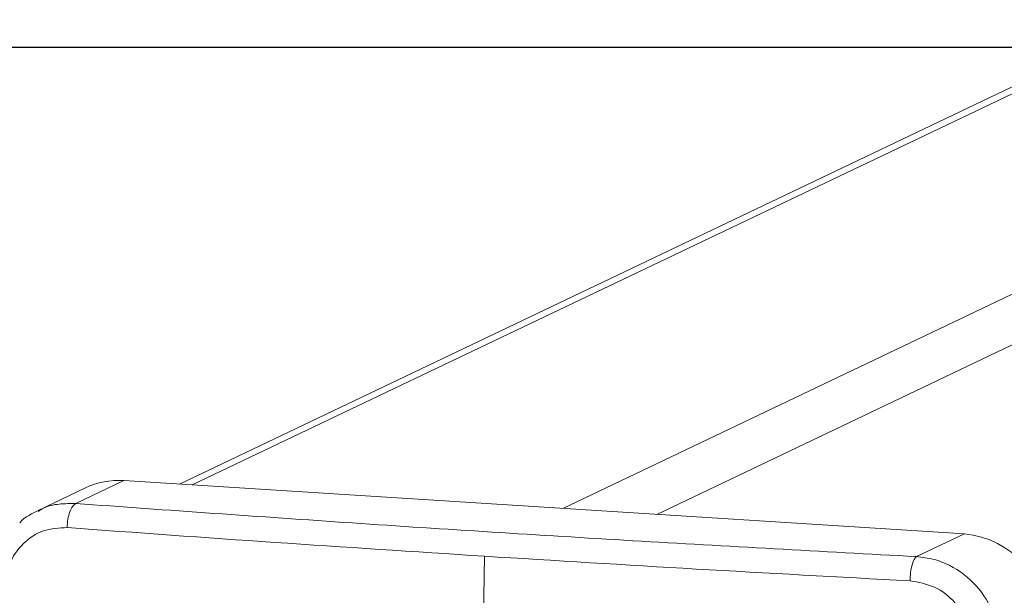
# Model space of a CAD drawing. Units: millimetres. Extents: x -4534 to 4839, y -3372 to 3197.
# Drawn here: x 206 to 295, y 2790 to 2842 of the extents above; entities that cross this region are included whole.
import ezdxf

# ---------------------------------------------------------------- set-up
doc = ezdxf.new("R2010")
doc.units = ezdxf.units.MM
doc.layers.add('Opvangzone', color=7, linetype='Continuous', true_color=0x00a19a)
doc.layers.add('VP-EQ', color=7, linetype='Continuous', true_color=0x8a3492)
doc.layers.add('Toestel 2D', color=7, linetype='Continuous', lineweight=20)

# ---------------------------------------------------------------- blocks, each defined once
blk = doc.blocks.new('wd1423-1')
at = {"layer": 'VP-EQ', "color": 0, "linetype": 'Continuous', "lineweight": 18}
for p, q in [((2256.2652, 1574.9975), (2176.1265, 1536.7638)), ((2256.2652, 1574.9359), (2176.2405, 1536.7566)), ((2258.4228, 1574.163), (2179.5764, 1536.5458)), ((2180.4221, 1536.4924), (2259.2685, 1574.1095)), ((2175.2801, 1536.7297), (2174.8479, 1536.5236)), ((2175.6246, 1536.7955), (2175.1939, 1536.59)), ((2175.6246, 1536.7955), (2183.1891, 1536.3175)), ((2183.1891, 1536.3175), (2182.7584, 1536.1119)), ((2178.8489, 1534.887), (2178.8711, 1536.1159))]:
    blk.add_line(p, q, dxfattribs=at)
for centre, radius, start, end in [((2175.5783, 1536.103), 0.6941, 86.18077, 115.44831), ((2183.1106, 1535.4908), 0.8303, 359.39964, 84.57136)]:
    blk.add_arc(centre, radius, start, end, dxfattribs=at)
for points, knots in [([(2174.8577, 1536.5184), (2174.8723, 1536.5286), (2174.9271, 1536.5669), (2175.045, 1536.5889), (2175.1438, 1536.5897), (2175.1939, 1536.59)], [0, 0, 0, 0, 0.1513158, 0.5700785, 1, 1, 1, 1]), ([(2175.1939, 1536.59), (2175.184, 1536.5832), (2175.1643, 1536.5694), (2175.139, 1536.5174), (2175.1207, 1536.4491), (2175.1173, 1536.3986), (2175.1156, 1536.3733)], [0, 0, 0, 0, 0.249901, 0.499828, 0.749706, 1, 1, 1, 1]), ([(2175.1939, 1536.59), (2176.0208, 1536.5307), (2177.6748, 1536.4119), (2180.1985, 1536.2524), (2181.9052, 1536.1588), (2182.7584, 1536.1119)], [0, 0, 0, 0, 0.333296, 0.666702, 1, 1, 1, 1]), ([(2174.8669, 1536.5323), (2174.8016, 1536.5017), (2174.7362, 1536.4711), (2174.689, 1536.4173), (2174.689, 1536.4172)], [0, 0, 0, 0, 0.99941, 1, 1, 1, 1]), ([(2175.1156, 1536.3733), (2175.0429, 1536.3697), (2174.8975, 1536.3624), (2174.7114, 1536.238), (2174.5801, 1536.0494), (2174.5602, 1535.8942), (2174.5503, 1535.8166)], [0, 0, 0, 0, 0.249952, 0.500022, 0.749928, 1, 1, 1, 1]), ([(2178.8709, 1536.1159), (2178.24, 1536.1566), (2176.9783, 1536.238), (2175.7365, 1536.3282), (2175.1156, 1536.3733)], [0, 0, 0, 0, 0.499994, 1, 1, 1, 1]), ([(2182.7003, 1535.8939), (2182.0577, 1535.9287), (2180.7727, 1535.9982), (2179.5048, 1536.0767), (2178.8709, 1536.1159)], [0, 0, 0, 0, 0.500007, 1, 1, 1, 1]), ([(2182.7584, 1536.1119), (2182.7511, 1536.105), (2182.7364, 1536.0912), (2182.7176, 1536.0383), (2182.7042, 1535.9697), (2182.7016, 1535.9192), (2182.7003, 1535.8939)], [0, 0, 0, 0, 0.250295, 0.49998, 0.75008, 1, 1, 1, 1]), ([(2182.7584, 1536.1119), (2182.8104, 1536.1059), (2182.9129, 1536.0939), (2183.1029, 1536.0189), (2183.3084, 1535.8632), (2183.4441, 1535.6396), (2183.5032, 1535.4377), (2183.5078, 1535.3308), (2183.5101, 1535.2766)], [0, 0, 0, 0, 0.1305409, 0.2575694, 0.5000255, 0.74267, 0.8696495, 1, 1, 1, 1]), ([(2183.2656, 1535.2658), (2183.2584, 1535.3444), (2183.2439, 1535.5019), (2183.1144, 1535.7068), (2182.926, 1535.8545), (2182.7755, 1535.8808), (2182.7003, 1535.8939)], [0, 0, 0, 0, 0.249971, 0.500065, 0.749964, 1, 1, 1, 1])]:
    blk.add_open_spline(points, degree=3, knots=knots, dxfattribs=at)
blk = doc.blocks.new('VPL-03-WD1423-1')
at = {"layer": 'Opvangzone'}
blk.add_lwpolyline([(3885.941, 389.248), (-3514.059, 389.248), (-3514.059, 2839.248), (3885.941, 2839.248)], close=True, dxfattribs=at)
at = {"layer": 'Toestel 2D', "xscale": 10, "yscale": 10, "zscale": 10}
blk.add_blockref('wd1423-1', (-21540.957, -12567.697), dxfattribs=at)
blk = doc.blocks.new('VPL-18-RC1423')
blk.add_blockref('VPL-03-WD1423-1', (0, 0))

msp = doc.modelspace()

# ---------------------------------------------------------------- block references
msp.add_blockref('VPL-18-RC1423', (0, 0))

doc.saveas('drawing.dxf')
